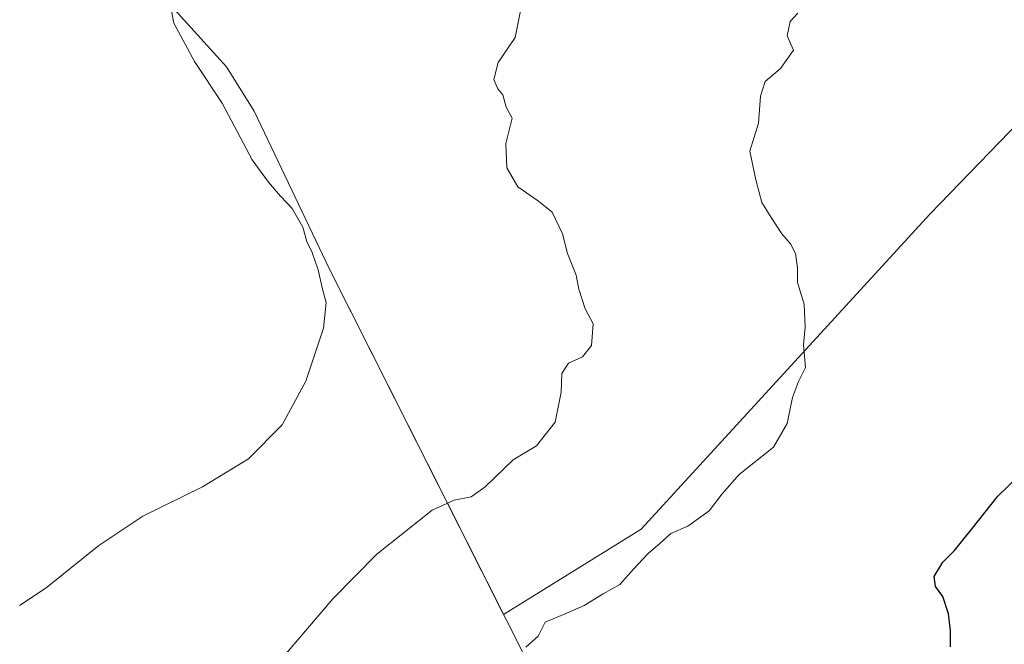
# Model space of a CAD drawing. Units: metres. Extents: x 604037 to 607484, y 4729215 to 4731580.
# Drawn here: x 604381 to 604611, y 4730115 to 4730261 of the extents above; entities that cross this region are included whole.
import ezdxf

# ---------------------------------------------------------------- set-up
doc = ezdxf.new("R2010")
doc.units = ezdxf.units.M
doc.header["$MEASUREMENT"] = 0
for name, color, linetype, lineweight in [('Arbolado forestal CxS', 92, 'Continuous', 0), ('Cultivos herbáceos CxS', 92, 'Continuous', 0), ('Curva de nivel maestra', 30, 'Continuous', 30), ('Curva de nivel normal', 30, 'Continuous', 0), ('Municipio', 91, 'Continuous', 13), ('Municipio CxS', 4, 'Continuous', 0)]:
    doc.layers.add(name, color=color, linetype=linetype, lineweight=lineweight)

# ---------------------------------------------------------------- blocks, each defined once
blk = doc.blocks.new('*U12')
at = {"layer": 'Cultivos herbáceos CxS', "color": 92, "linetype": 'Continuous', "lineweight": 0}
blk.add_polyline3d([(604414.8874000004, 4730265.973900001, 634.5308999999979), (604429.1974999999, 4730250.124100001, 635.350099999996), (604435.6375000002, 4730239.754100001, 635.4444999999978), (604453.2267000005, 4730202.895400001, 635.0918999999994), (604493.9049000005, 4730122.2829, 643.4174000000058), (604494.5854000002, 4730120.933900001, 643.5663000000059), (604503.6341000004, 4730102.993799999, 645.446100000001), (604465.8154999996, 4730095.745300001, 643.2348999999958), (604465.6838999996, 4730095.720600001, 643.2243000000017), (604462.9949000003, 4730095.205900001, 643.014599999995), (604430.3000999996, 4730088.9419, 640.9467000000004), (604429.1151000002, 4730088.715100001, 640.7911000000023), (604423.7149, 4730087.675000001, 639.9951000000001), (604371.3151000004, 4730077.434900001, 637.4698000000062), (604341.0051999995, 4730070.426100001, 636.3267999999953), (604335.556, 4730068.428300001, 636.1736999999994), (604308.3249000004, 4730058.4465, 634.5144), (604280.8535000002, 4730047.147100001, 632.390400000004), (604238.5544999996, 4730029.738600001, 629.4799999999959), (604060.6934000002, 4729963.346100001, 619.1879000000044), (604051.4845000004, 4730575.6764, 632.3288999999932)], dxfattribs=at)

msp = doc.modelspace()

# ---------------------------------------------------------------- linework, layer by layer
at = {"layer": 'Arbolado forestal CxS', "color": 92, "linetype": 'Continuous', "lineweight": 0, "extrusion": (-0.8932378440385008, -0.449469411495909, 0.010168682656671), "elevation": -2665995.568438683, "flags": 128}
msp.add_lwpolyline([(-3953627.122299408, 27754.51527431868), (-3953625.611379505, 27754.66418201757), (-3953605.51845054, 27756.54407921274)], dxfattribs=at)
at = {"layer": 'Arbolado forestal CxS', "color": 92, "linetype": 'Continuous', "lineweight": 0}
for points in [[(604746.1601, 4730353.5045, 657.1971999999951), (604701.3547, 4730320.064099999, 652.2863999999972), (604660.9633, 4730285.4619, 649.1720999999961), (604593.5245000003, 4730215.7259, 647.5944000000018), (604526.1155000003, 4730142.179300001, 644.1141999999963), (604493.9049000005, 4730122.2829, 643.4174000000058)], [(604746.1601, 4730353.5045, 657.1971999999951), (604701.3547, 4730320.064099999, 652.2863999999972), (604660.9633, 4730285.4619, 649.1720999999961), (604593.5245000003, 4730215.7259, 647.5944000000018), (604526.1155000003, 4730142.179300001, 644.1141999999963), (604493.9049000005, 4730122.2829, 643.4174000000058)], [(604381.6003000002, 4730302.8652, 629.7112000000052), (604387.0124000004, 4730296.864900001, 629.571299999996), (604387.3280999997, 4730296.5141, 629.5985999999976), (604411.0676999995, 4730270.215100001, 634.051099999997), (604414.8874000004, 4730265.973900001, 634.5308999999979), (604429.1974999999, 4730250.124100001, 635.350099999996), (604435.6375000002, 4730239.754100001, 635.4444999999978), (604453.2267000005, 4730202.895400001, 635.0918999999994), (604493.9049000005, 4730122.2829, 643.4174000000058)], [(604660.9633, 4730285.4619, 649.1720999999961), (604593.5245000003, 4730215.7259, 647.5944000000018), (604526.1155000003, 4730142.179300001, 644.1141999999963), (604493.9049000005, 4730122.2829, 643.4174000000058), (604453.2267000005, 4730202.895400001, 635.0918999999994), (604435.6375000002, 4730239.754100001, 635.4444999999978), (604429.1974999999, 4730250.124100001, 635.350099999996), (604414.8874000004, 4730265.973900001, 634.5308999999979)], [(604645.1206999999, 4730115.159700001, 652.3274999999994), (604558.9183, 4730089.7281, 647.542300000001), (604524.4287, 4730077.9397, 645.3715999999986), (604503.6341000004, 4730102.993799999, 645.446100000001), (604494.5854000002, 4730120.933900001, 643.5663000000059), (604493.9049000005, 4730122.2829, 643.4174000000058), (604526.1155000003, 4730142.179300001, 644.1141999999963), (604593.5245000003, 4730215.7259, 647.5944000000018), (604660.9633, 4730285.4619, 649.1720999999961)]]:
    msp.add_polyline3d(points, dxfattribs=at)
at = {"layer": 'Cultivos herbáceos CxS', "color": 92, "linetype": 'Continuous', "lineweight": 0, "extrusion": (-0.8932378440385008, -0.449469411495909, 0.010168682656671), "elevation": -2665995.568438683, "flags": 128}
msp.add_lwpolyline([(-3953627.122299408, 27754.51527431868), (-3953625.611379505, 27754.66418201757), (-3953605.51845054, 27756.54407921274)], dxfattribs=at)
at = {"layer": 'Cultivos herbáceos CxS', "color": 92, "linetype": 'Continuous', "lineweight": 0}
msp.add_polyline3d([(604381.6003000002, 4730302.8652, 629.7112000000052), (604387.0124000004, 4730296.864900001, 629.571299999996), (604387.3280999997, 4730296.5141, 629.5985999999976), (604411.0676999995, 4730270.215100001, 634.051099999997), (604414.8874000004, 4730265.973900001, 634.5308999999979), (604429.1974999999, 4730250.124100001, 635.350099999996), (604435.6375000002, 4730239.754100001, 635.4444999999978), (604453.2267000005, 4730202.895400001, 635.0918999999994), (604493.9049000005, 4730122.2829, 643.4174000000058)], dxfattribs=at)
at = {"layer": 'Curva de nivel maestra', "color": 30, "linetype": 'Continuous', "lineweight": 30, "elevation": 650, "flags": 128}
msp.add_lwpolyline([(604598.3300000001, 4730114.7601), (604598.3499999996, 4730118.550100001), (604597.8799999999, 4730122.4101), (604596.5899999999, 4730126.460100001), (604594.8399999999, 4730128.800100001), (604594.5599999996, 4730131.1801), (604596.5800000001, 4730134.530099999), (604599.3200000003, 4730137.2301), (604603.2199999997, 4730142.0101), (604609.3799999999, 4730149.890100001), (604614.1900000004, 4730154.520099999)], dxfattribs=at)
at = {"layer": 'Curva de nivel normal', "color": 30, "linetype": 'Continuous', "lineweight": 0, "flags": 128}
for points, elevation in [([(604380.8200000003, 4730124.4001), (604387.04, 4730128.540100001), (604399.3499999996, 4730138.390100001), (604409.6399999997, 4730145.2401), (604423.5899999999, 4730152.120100001), (604434.3499999996, 4730158.6501), (604442.1900000004, 4730166.530099999), (604447.7300000006, 4730176.790100001), (604451.8600000005, 4730189.1501), (604452.5, 4730195.140100001), (604451.6200000001, 4730198.2401), (604450.5999999996, 4730202.770099999), (604449.1900000004, 4730206.8201), (604447.9800000006, 4730209.3301), (604447.0499999998, 4730212.6801), (604444.5800000001, 4730217.0801), (604441.7800000003, 4730219.940099999), (604439.0300000003, 4730223.190099999), (604435.1799999997, 4730228.4301), (604428.1600000003, 4730241.6801), (604421.7100000001, 4730251.360099999), (604416.9299999997, 4730260.3101), (604416.3799999999, 4730263.170100001)], 635), ([(604443.1399999997, 4730113.1601), (604454.0199999996, 4730125.9001), (604464.3300000001, 4730136.360099999), (604477.25, 4730146.610099999), (604482.4000000004, 4730149.0001), (604486.3399999999, 4730149.7401), (604489.6299999999, 4730152.100099999), (604496.1500000004, 4730158.380100001), (604501.5999999996, 4730161.6501), (604505.9699999997, 4730167.1801), (604507.3799999999, 4730174.1801), (604507.5199999996, 4730178.5601), (604509.0999999996, 4730180.9301), (604512.3399999999, 4730182.420100001), (604514.4600000001, 4730185.0601), (604514.8600000005, 4730190.130100001), (604513.0199999996, 4730193.6601), (604511.5199999996, 4730198.220100001), (604510.9199999999, 4730201.520099999), (604508.8399999999, 4730206.520099999), (604507.6699999999, 4730211.1801), (604505.29, 4730216.1801), (604502.0800000001, 4730218.7601), (604497.2599999999, 4730222.0801), (604494.7199999997, 4730226.550100001), (604494.4299999997, 4730232.2501), (604495.9500000002, 4730238.110099999), (604494.5800000001, 4730240.7401), (604493.7400000002, 4730243.5701), (604492.6200000001, 4730245.0001), (604491.6399999997, 4730247.1601), (604492.6799999997, 4730251.170100001), (604496.6100000005, 4730256.950099999), (604497.9500000002, 4730263.610099999)], 640), ([(604499.1600000003, 4730114.690099999), (604502.0099999999, 4730117.2601), (604503.6799999997, 4730120.530099999), (604508.3399999999, 4730122.4101), (604512.7699999996, 4730124.4001), (604517.1699999999, 4730127.130100001), (604521.1200000001, 4730129.290100001), (604524.2800000003, 4730132.860099999), (604527.7000000002, 4730136.530099999), (604530.54, 4730138.970100001), (604533, 4730141.220100001), (604537, 4730142.880100001), (604542, 4730146.4901), (604545, 4730150.4301), (604549, 4730154.9301), (604557.0199999996, 4730161.370100001), (604560.1799999997, 4730166.890100001), (604561.4600000001, 4730172.950099999), (604562.8499999996, 4730176.700099999), (604564.4500000002, 4730179.960100001), (604564.0199999996, 4730185.2401), (604564.3799999999, 4730189.340100001), (604564.2000000002, 4730194.7401), (604562.5899999999, 4730199.770099999), (604562.5899999999, 4730203.190099999), (604562.1200000001, 4730206.550100001), (604560.9800000006, 4730208.850099999), (604558.9199999999, 4730211.1801), (604556.5899999999, 4730214.7301), (604554.2800000003, 4730218.460100001), (604552.8899999997, 4730223.720100001), (604551.5099999999, 4730230.4301), (604553.4800000006, 4730236.9801), (604553.9600000001, 4730243.2501), (604555.04, 4730246.7401), (604558.6299999999, 4730249.710100001), (604561.6699999999, 4730254.040100001), (604560.1699999999, 4730257.360099999), (604560.8799999999, 4730260.720100001), (604562.6699999999, 4730262.6601)], 645)]:
    msp.add_lwpolyline(points, dxfattribs=dict(at, elevation=elevation))
at = {"layer": 'Municipio', "color": 91, "linetype": 'Continuous', "lineweight": 13, "flags": 128}
msp.add_lwpolyline([(604060.6933993285, 4729963.344414614), (604238.5580000022, 4730029.740000002), (604280.8600000006, 4730047.146999998), (604308.3289999999, 4730058.45), (604341.0110000003, 4730070.434000002), (604371.3210000015, 4730077.436000003), (604423.7140000005, 4730087.683000002), (604429.1210000011, 4730088.719000002), (604462.9970000024, 4730095.211999999), (604503.6380000013, 4730103.001), (604494.5870000023, 4730120.938000001), (604453.2320000008, 4730202.9), (604435.6370000015, 4730239.753000001), (604429.1950000023, 4730250.125999998), (604414.8909999997, 4730265.979000002), (604411.0670000003, 4730270.217000001), (604387.3340000008, 4730296.519), (604381.6050000007, 4730302.869999999), (604925.1890000007, 4730378.857), (604926.3070000008, 4730379.013000002), (604931.9730000017, 4730379.804999998), (604932.5870000016, 4730379.890000002), (605037.3500000008, 4730394.533999999)], dxfattribs=at)
msp.add_lwpolyline([(604060.6933993285, 4729963.344414614), (604238.5580000022, 4730029.740000002), (604280.8600000006, 4730047.146999998), (604308.3289999999, 4730058.45), (604341.0110000003, 4730070.434000002), (604371.3210000015, 4730077.436000003), (604423.7140000005, 4730087.683000002), (604429.1210000011, 4730088.719000002), (604462.9970000024, 4730095.211999999), (604503.6380000013, 4730103.001), (604494.5870000023, 4730120.938000001), (604453.2320000008, 4730202.9), (604435.6370000015, 4730239.753000001), (604429.1950000023, 4730250.125999998), (604414.8909999997, 4730265.979000002), (604411.0670000003, 4730270.217000001), (604387.3340000008, 4730296.519), (604381.6050000007, 4730302.869999999), (604925.1890000007, 4730378.857), (604926.3070000008, 4730379.013000002), (604931.9730000017, 4730379.804999998), (604932.5870000016, 4730379.890000002), (605037.3500000008, 4730394.533999999)], dxfattribs=at)
at = {"layer": 'Municipio CxS', "color": 4, "linetype": 'Continuous', "lineweight": 0, "flags": 128}
for points in [[(604925.1890000001, 4730378.857000001), (604381.6050000002, 4730302.869999998), (604387.3340000003, 4730296.518999999), (604411.0669999997, 4730270.217), (604414.8909999991, 4730265.979), (604429.1949999994, 4730250.125999999), (604435.637000001, 4730239.753), (604453.2320000002, 4730202.899999999), (604494.5869999994, 4730120.938), (604503.6380000006, 4730103.000999999), (604462.9969999996, 4730095.211999998), (604429.1210000005, 4730088.719000001), (604423.7139999999, 4730087.683000001), (604371.3210000009, 4730077.436000002), (604341.0109999997, 4730070.434000001), (604308.3289999993, 4730058.449999999), (604280.86, 4730047.147), (604238.5579999994, 4730029.74), (604060.6933993279, 4729963.344414615), (604040.8252739465, 4731284.451968677)], [(604892.1301858943, 4729227.404128922), (604071.9500007869, 4729214.849982676), (604060.6933993279, 4729963.344414615), (604238.5579999994, 4730029.74), (604280.86, 4730047.147), (604308.3289999993, 4730058.449999999), (604341.0109999997, 4730070.434000001), (604371.3210000009, 4730077.436000002), (604423.7139999999, 4730087.683000001), (604429.1210000005, 4730088.719000001), (604462.9969999996, 4730095.211999998), (604503.6380000006, 4730103.000999999), (604494.5869999994, 4730120.938), (604453.2320000002, 4730202.899999999), (604435.637000001, 4730239.753), (604429.1949999994, 4730250.125999999), (604414.8909999991, 4730265.979), (604411.0669999997, 4730270.217), (604387.3340000003, 4730296.518999999), (604381.6050000002, 4730302.869999998), (604925.1890000001, 4730378.857000001)]]:
    msp.add_lwpolyline(points, dxfattribs=at)

# ---------------------------------------------------------------- block references
at = {"layer": 'Cultivos herbáceos CxS', "color": 92, "linetype": 'Continuous', "lineweight": 0}
msp.add_blockref('*U12', (0, 0), dxfattribs=at)

doc.saveas('drawing.dxf')
